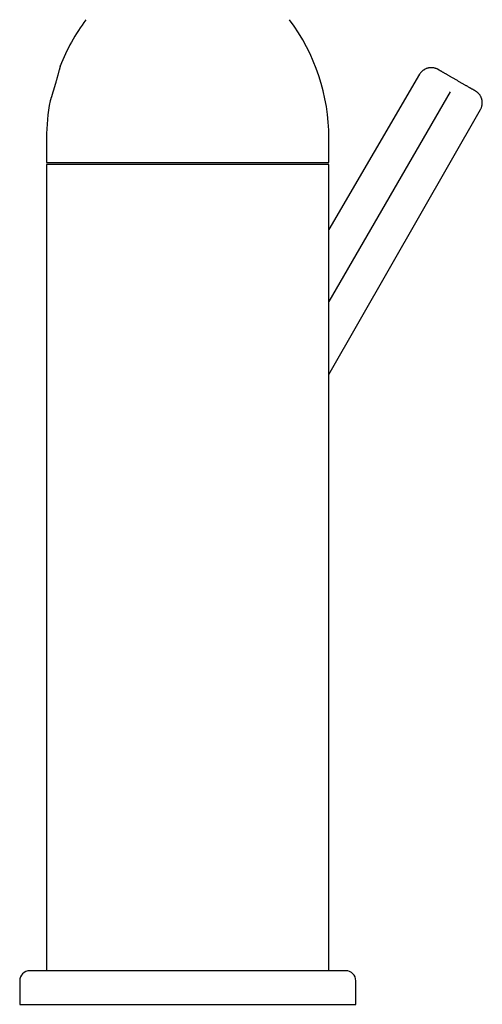
# Model space of a CAD drawing. Units: millimetres. Extents: x 8 to 829, y 12 to 852.
# Drawn here: x 570 to 639, y 522 to 669 of the extents above; entities that cross this region are included whole.
import ezdxf

# ---------------------------------------------------------------- set-up
doc = ezdxf.new("R2010")
doc.units = ezdxf.units.MM

msp = doc.modelspace()

# ---------------------------------------------------------------- linework, layer by layer
at = {"color": 7, "linetype": 'Continuous', "lineweight": 30}
for p, q in [((629.56, 660.37), (616.06, 637.26)), ((634.09, 657.77), (616.06, 626.57)), ((616.06, 615.7), (638.61, 655.15)), ((574.06, 650.86), (574.06, 647.26)), ((616.06, 647.26), (616.06, 650.86)), ((574.06, 647.26), (616.06, 647.26)), ((574.06, 646.96), (574.06, 594.02)), ((616.06, 646.96), (574.06, 646.96)), ((616.06, 594.02), (616.06, 646.96)), ((574.06, 594.02), (574.06, 593.99)), ((616.06, 593.97), (616.06, 594.02)), ((574.05, 590.21), (574.05, 590.21)), ((574.06, 590.2), (574.06, 590.04)), ((616.06, 590.23), (616.06, 590.39)), ((616.06, 590.22), (616.06, 590.22)), ((574.06, 586.46), (574.06, 586.41)), ((574.06, 586.41), (574.06, 526.96)), ((616.06, 586.41), (616.06, 586.44)), ((616.06, 526.96), (616.06, 586.41)), ((570.06, 525.46), (570.06, 521.96)), ((620.06, 521.96), (620.06, 525.46)), ((570.06, 521.96), (595.06, 521.96)), ((595.06, 521.96), (620.06, 521.96))]:
    msp.add_line(p, q, dxfattribs=at)
for centre, radius, start, end in [((603.56, 650.86), 29.5, 143.2823, 158.6293), ((586.56, 650.86), 29.5, 0, 36.7177), ((603.56, 650.86), 29.5, 169.1551, 180), ((571.56, 525.46), 1.5, 90, 180), ((618.56, 525.46), 1.5, 0, 90)]:
    msp.add_arc(centre, radius, start, end, dxfattribs=at)
for points, knots in [([(575.94, 661.03), (575.93, 660.99), (575.9, 660.91), (575.87, 660.78), (575.83, 660.64), (575.8, 660.51), (575.76, 660.36), (575.71, 660.21), (575.67, 660.04), (575.62, 659.88), (575.58, 659.72), (575.54, 659.57), (575.49, 659.42), (575.45, 659.27), (575.41, 659.13), (575.37, 658.98), (575.32, 658.83), (575.28, 658.69), (575.25, 658.57), (575.21, 658.46), (575.18, 658.35), (575.15, 658.24), (575.12, 658.13), (575.08, 658.02), (575.05, 657.92), (575.02, 657.8), (574.98, 657.68), (574.94, 657.55), (574.9, 657.43), (574.87, 657.31), (574.83, 657.2), (574.8, 657.09), (574.77, 656.99), (574.74, 656.9), (574.71, 656.82), (574.69, 656.74), (574.67, 656.67), (574.65, 656.61), (574.63, 656.57), (574.62, 656.53), (574.61, 656.5), (574.61, 656.48), (574.6, 656.46), (574.59, 656.44), (574.59, 656.43), (574.59, 656.42), (574.59, 656.41), (574.59, 656.41), (574.59, 656.42)], [0, 0, 0, 0, 0.030327, 0.058732, 0.087279, 0.112513, 0.137843, 0.168154, 0.19653, 0.225038, 0.250224, 0.2755, 0.298692, 0.321953, 0.345644, 0.369407, 0.393051, 0.416766, 0.434574, 0.452412, 0.470371, 0.488362, 0.506516, 0.524702, 0.543014, 0.56136, 0.585033, 0.608781, 0.632985, 0.657271, 0.681455, 0.705724, 0.728667, 0.751684, 0.775149, 0.798696, 0.82215, 0.845689, 0.86216, 0.87866, 0.895285, 0.91191, 0.928662, 0.945415, 0.9623, 0.979219, 0.995101, 1, 1, 1, 1]), ([(576.09, 661.61), (576.09, 661.61), (576.09, 661.62), (576.09, 661.61), (576.08, 661.61), (576.08, 661.59), (576.08, 661.58), (576.07, 661.56), (576.07, 661.53), (576.06, 661.51), (576.05, 661.47), (576.04, 661.44), (576.03, 661.4), (576.02, 661.35), (576.01, 661.3), (575.99, 661.24), (575.97, 661.18), (575.96, 661.11), (575.94, 661.06), (575.94, 661.03)], [0, 0, 0, 0, 0.004909, 0.065464, 0.126018, 0.18702, 0.248136, 0.307178, 0.366322, 0.425881, 0.485439, 0.545417, 0.605394, 0.665797, 0.726306, 0.794483, 0.862831, 0.93133, 1, 1, 1, 1]), ([(632.29, 661.1), (632.27, 661.11), (632.24, 661.13), (632.19, 661.15), (632.15, 661.17), (632.13, 661.18), (632.07, 661.21), (631.98, 661.24), (631.87, 661.28), (631.75, 661.31), (631.61, 661.34), (631.47, 661.36), (631.33, 661.36), (631.21, 661.36), (631.1, 661.36), (631.02, 661.35), (630.92, 661.33), (630.82, 661.31), (630.71, 661.28), (630.58, 661.24), (630.46, 661.19), (630.34, 661.13), (630.22, 661.05), (630.1, 660.97), (629.98, 660.88), (629.86, 660.77), (629.75, 660.65), (629.65, 660.52), (629.59, 660.42), (629.56, 660.37)], [0, 0, 0, 0, 0.021231, 0.037868, 0.049795, 0.059272, 0.068937, 0.108733, 0.146074, 0.184871, 0.230388, 0.276121, 0.321815, 0.367341, 0.393234, 0.419815, 0.449926, 0.483811, 0.521435, 0.562729, 0.607582, 0.649624, 0.694122, 0.740894, 0.789721, 0.840347, 0.892484, 0.945814, 1, 1, 1, 1]), ([(635.08, 659.48), (635.02, 659.52), (634.9, 659.59), (634.72, 659.69), (634.54, 659.8), (634.36, 659.9), (634.18, 660), (634.01, 660.1), (633.84, 660.2), (633.68, 660.29), (633.53, 660.38), (633.38, 660.47), (633.23, 660.55), (633.1, 660.63), (632.98, 660.7), (632.86, 660.77), (632.76, 660.83), (632.66, 660.88), (632.57, 660.93), (632.5, 660.97), (632.43, 661.01), (632.38, 661.04), (632.34, 661.07), (632.31, 661.08), (632.29, 661.09), (632.29, 661.09), (632.29, 661.1)], [0, 0, 0, 0, 0.041359, 0.082909, 0.124846, 0.166468, 0.208105, 0.249934, 0.291802, 0.333463, 0.375092, 0.417087, 0.458676, 0.500048, 0.541484, 0.583062, 0.624968, 0.666644, 0.708292, 0.750083, 0.791967, 0.833603, 0.875164, 0.917142, 0.958691, 1, 1, 1, 1]), ([(637.88, 657.87), (637.88, 657.87), (637.87, 657.87), (637.85, 657.88), (637.82, 657.9), (637.78, 657.93), (637.73, 657.96), (637.66, 658), (637.58, 658.04), (637.5, 658.09), (637.4, 658.14), (637.29, 658.21), (637.18, 658.27), (637.06, 658.34), (636.92, 658.42), (636.78, 658.5), (636.63, 658.59), (636.48, 658.68), (636.32, 658.77), (636.15, 658.87), (635.98, 658.97), (635.8, 659.07), (635.62, 659.17), (635.44, 659.27), (635.26, 659.38), (635.14, 659.45), (635.08, 659.48)], [0, 0, 0, 0, 0.041466, 0.082767, 0.124085, 0.165601, 0.207494, 0.249937, 0.292424, 0.33435, 0.375888, 0.417216, 0.458515, 0.499965, 0.541416, 0.582993, 0.62488, 0.666582, 0.70823, 0.749998, 0.792547, 0.834502, 0.876039, 0.917344, 0.958602, 1, 1, 1, 1]), ([(638.61, 655.14), (638.64, 655.19), (638.69, 655.28), (638.75, 655.42), (638.8, 655.57), (638.83, 655.71), (638.86, 655.84), (638.87, 655.97), (638.88, 656.09), (638.88, 656.2), (638.87, 656.31), (638.86, 656.4), (638.85, 656.49), (638.83, 656.57), (638.81, 656.65), (638.79, 656.73), (638.76, 656.81), (638.73, 656.91), (638.68, 657.02), (638.61, 657.14), (638.54, 657.26), (638.46, 657.37), (638.38, 657.46), (638.3, 657.55), (638.22, 657.62), (638.16, 657.68), (638.11, 657.71), (638.08, 657.74), (638.04, 657.76), (638, 657.79), (637.94, 657.83), (637.9, 657.85), (637.88, 657.87)], [0, 0, 0, 0, 0.050789, 0.100276, 0.148141, 0.194094, 0.237872, 0.279249, 0.318037, 0.354079, 0.387253, 0.417465, 0.444651, 0.470625, 0.496954, 0.523615, 0.550585, 0.577839, 0.621963, 0.666627, 0.711626, 0.755006, 0.795964, 0.832012, 0.865976, 0.898221, 0.910496, 0.922551, 0.934825, 0.951411, 0.973203, 1, 1, 1, 1]), ([(574.06, 593.99), (574.06, 593.98), (574.06, 593.96), (574.06, 593.93), (574.06, 593.89), (574.06, 593.85), (574.06, 593.81), (574.06, 593.75), (574.06, 593.69), (574.06, 593.63), (574.06, 593.58), (574.06, 593.53), (574.06, 593.48), (574.06, 593.43), (574.06, 593.36), (574.06, 593.28), (574.06, 593.2), (574.06, 593.12), (574.06, 593.06), (574.06, 593), (574.06, 592.94), (574.06, 592.87), (574.06, 592.8), (574.06, 592.72), (574.06, 592.65), (574.06, 592.58), (574.06, 592.52), (574.06, 592.47), (574.06, 592.42), (574.06, 592.37), (574.06, 592.31), (574.06, 592.24), (574.06, 592.16), (574.06, 592.08), (574.06, 592), (574.06, 591.94), (574.06, 591.88), (574.06, 591.84), (574.06, 591.8), (574.06, 591.76), (574.06, 591.71), (574.06, 591.65), (574.06, 591.57), (574.06, 591.49), (574.06, 591.4), (574.06, 591.31), (574.06, 591.19), (574.06, 591.06), (574.05, 590.91), (574.05, 590.8), (574.05, 590.73), (574.05, 590.68), (574.05, 590.62), (574.05, 590.55), (574.05, 590.47), (574.05, 590.37), (574.05, 590.28), (574.05, 590.23), (574.05, 590.21)], [0, 0, 0, 0, 0.001435, 0.014818, 0.02545, 0.034184, 0.042598, 0.058416, 0.075431, 0.089119, 0.103336, 0.11587, 0.126585, 0.137244, 0.155937, 0.176485, 0.197727, 0.216843, 0.233252, 0.248517, 0.261973, 0.278169, 0.297115, 0.316412, 0.334802, 0.351988, 0.36792, 0.381095, 0.391378, 0.403297, 0.418126, 0.435851, 0.455766, 0.476759, 0.498811, 0.514952, 0.529053, 0.540497, 0.549989, 0.559283, 0.568469, 0.589739, 0.611379, 0.632912, 0.656656, 0.682645, 0.710922, 0.755823, 0.800206, 0.84433, 0.85776, 0.872687, 0.88948, 0.908257, 0.92911, 0.958213, 0.990808, 1, 1, 1, 1]), ([(616.06, 590.22), (616.06, 590.23), (616.06, 590.26), (616.06, 590.31), (616.06, 590.38), (616.06, 590.43), (616.06, 590.48), (616.06, 590.51), (616.06, 590.53), (616.06, 590.55), (616.06, 590.56), (616.06, 590.57), (616.06, 590.59), (616.06, 590.6), (616.06, 590.64), (616.06, 590.69), (616.06, 590.76), (616.06, 590.85), (616.06, 590.95), (616.06, 591.04), (616.06, 591.13), (616.06, 591.22), (616.06, 591.31), (616.06, 591.4), (616.06, 591.49), (616.06, 591.56), (616.06, 591.63), (616.06, 591.69), (616.06, 591.75), (616.06, 591.81), (616.06, 591.85), (616.06, 591.88), (616.06, 591.91), (616.06, 591.94), (616.06, 592), (616.06, 592.07), (616.06, 592.17), (616.06, 592.27), (616.06, 592.36), (616.06, 592.46), (616.06, 592.54), (616.06, 592.6), (616.06, 592.66), (616.06, 592.72), (616.06, 592.77), (616.06, 592.84), (616.06, 592.91), (616.06, 592.97), (616.06, 593.03), (616.06, 593.1), (616.06, 593.17), (616.06, 593.25), (616.06, 593.32), (616.06, 593.39), (616.06, 593.46), (616.06, 593.56), (616.06, 593.64), (616.06, 593.7), (616.06, 593.73), (616.06, 593.77), (616.06, 593.8), (616.06, 593.84), (616.06, 593.9), (616.06, 593.94), (616.06, 593.97), (616.06, 593.97)], [0, 0, 0, 0, 0.007323, 0.026287, 0.04264, 0.056407, 0.067613, 0.076279, 0.082796, 0.086586, 0.089928, 0.093714, 0.097946, 0.102624, 0.107748, 0.124127, 0.143844, 0.170561, 0.198348, 0.227235, 0.25454, 0.282881, 0.312268, 0.342263, 0.372726, 0.390115, 0.407804, 0.425839, 0.443601, 0.458576, 0.468222, 0.476009, 0.483187, 0.491454, 0.500823, 0.524004, 0.548424, 0.573254, 0.59804, 0.621605, 0.643902, 0.658251, 0.672068, 0.685499, 0.700049, 0.716124, 0.733732, 0.750316, 0.76451, 0.779175, 0.800012, 0.821181, 0.838608, 0.853842, 0.86854, 0.895458, 0.925018, 0.932821, 0.940764, 0.948848, 0.957074, 0.96714, 0.980683, 0.997755, 1, 1, 1, 1]), ([(574.05, 590.21), (574.05, 590.2), (574.05, 590.17), (574.05, 590.11), (574.05, 590.05), (574.05, 590), (574.05, 589.95), (574.05, 589.92), (574.05, 589.9), (574.05, 589.88), (574.05, 589.87), (574.05, 589.86), (574.05, 589.84), (574.05, 589.82), (574.05, 589.79), (574.05, 589.74), (574.05, 589.67), (574.05, 589.58), (574.06, 589.48), (574.06, 589.39), (574.06, 589.3), (574.06, 589.21), (574.06, 589.12), (574.06, 589.03), (574.06, 588.94), (574.06, 588.87), (574.06, 588.8), (574.06, 588.74), (574.06, 588.67), (574.06, 588.62), (574.06, 588.58), (574.06, 588.55), (574.06, 588.52), (574.06, 588.49), (574.06, 588.43), (574.06, 588.36), (574.06, 588.26), (574.06, 588.16), (574.06, 588.07), (574.06, 587.97), (574.06, 587.89), (574.06, 587.83), (574.06, 587.77), (574.06, 587.71), (574.06, 587.66), (574.06, 587.59), (574.06, 587.52), (574.06, 587.46), (574.06, 587.4), (574.06, 587.33), (574.06, 587.26), (574.06, 587.18), (574.06, 587.11), (574.06, 587.04), (574.06, 586.97), (574.06, 586.87), (574.06, 586.79), (574.06, 586.73), (574.06, 586.7), (574.06, 586.66), (574.06, 586.63), (574.06, 586.58), (574.06, 586.53), (574.06, 586.49), (574.06, 586.46), (574.06, 586.46)], [0, 0, 0, 0, 0.007323, 0.026287, 0.04264, 0.056407, 0.067613, 0.076279, 0.082796, 0.086586, 0.089928, 0.093714, 0.097946, 0.102624, 0.107748, 0.124127, 0.143844, 0.170561, 0.198348, 0.227235, 0.25454, 0.282881, 0.312268, 0.342263, 0.372726, 0.390115, 0.407804, 0.425839, 0.443601, 0.458576, 0.468222, 0.476009, 0.483187, 0.491454, 0.500823, 0.524004, 0.548424, 0.573254, 0.59804, 0.621605, 0.643902, 0.658251, 0.672068, 0.685499, 0.700049, 0.716124, 0.733732, 0.750316, 0.76451, 0.779175, 0.800012, 0.821181, 0.838609, 0.853842, 0.86854, 0.895458, 0.925018, 0.932821, 0.940764, 0.948848, 0.957074, 0.96714, 0.980683, 0.997755, 1, 1, 1, 1]), ([(616.06, 586.44), (616.06, 586.45), (616.06, 586.46), (616.06, 586.5), (616.06, 586.54), (616.06, 586.58), (616.06, 586.62), (616.06, 586.68), (616.06, 586.74), (616.06, 586.8), (616.06, 586.85), (616.06, 586.9), (616.06, 586.95), (616.06, 587), (616.06, 587.07), (616.06, 587.15), (616.06, 587.23), (616.06, 587.31), (616.06, 587.37), (616.06, 587.43), (616.06, 587.49), (616.06, 587.56), (616.06, 587.63), (616.06, 587.71), (616.06, 587.78), (616.06, 587.85), (616.06, 587.91), (616.06, 587.96), (616.06, 588.01), (616.06, 588.06), (616.06, 588.12), (616.06, 588.19), (616.06, 588.26), (616.06, 588.35), (616.06, 588.43), (616.06, 588.49), (616.06, 588.55), (616.06, 588.59), (616.06, 588.63), (616.06, 588.67), (616.06, 588.72), (616.06, 588.78), (616.06, 588.86), (616.06, 588.94), (616.06, 589.03), (616.06, 589.12), (616.06, 589.24), (616.06, 589.37), (616.06, 589.52), (616.06, 589.63), (616.06, 589.7), (616.06, 589.75), (616.06, 589.81), (616.06, 589.88), (616.06, 589.96), (616.06, 590.06), (616.06, 590.15), (616.06, 590.2), (616.06, 590.22)], [0, 0, 0, 0, 0.001463, 0.014846, 0.025477, 0.034211, 0.042625, 0.058442, 0.075457, 0.089144, 0.103361, 0.115895, 0.126609, 0.137268, 0.15596, 0.176509, 0.19775, 0.216865, 0.233274, 0.248538, 0.261993, 0.278189, 0.297134, 0.316431, 0.334821, 0.352007, 0.367938, 0.381113, 0.391395, 0.403313, 0.418142, 0.435866, 0.455781, 0.476774, 0.498825, 0.514965, 0.529066, 0.54051, 0.550002, 0.559295, 0.568481, 0.589751, 0.61139, 0.632922, 0.656666, 0.682654, 0.71093, 0.75583, 0.800212, 0.844334, 0.857763, 0.87269, 0.889483, 0.908259, 0.929112, 0.958214, 0.990808, 1, 1, 1, 1]), ([(595.06, 526.96), (594.88, 526.96), (594.52, 526.96), (593.98, 526.96), (593.44, 526.96), (592.9, 526.96), (592.43, 526.96), (592.02, 526.96), (591.67, 526.96), (591.32, 526.96), (590.97, 526.96), (590.61, 526.96), (590.18, 526.96), (589.7, 526.96), (589.15, 526.96), (588.61, 526.96), (588.17, 526.96), (587.83, 526.96), (587.59, 526.96), (587.35, 526.96), (587.12, 526.96), (586.88, 526.96), (586.64, 526.96), (586.32, 526.96), (585.91, 526.96), (585.43, 526.96), (584.94, 526.96), (584.47, 526.96), (584.05, 526.96), (583.69, 526.96), (583.39, 526.96), (583.09, 526.96), (582.79, 526.96), (582.49, 526.96), (582.14, 526.96), (581.75, 526.96), (581.3, 526.96), (580.86, 526.96), (580.44, 526.96), (580.02, 526.96), (579.61, 526.96), (579.21, 526.96), (578.82, 526.96), (578.44, 526.96), (578.06, 526.96), (577.69, 526.96), (577.33, 526.96), (576.98, 526.96), (576.67, 526.96), (576.42, 526.96), (576.2, 526.96), (575.99, 526.96), (575.79, 526.96), (575.59, 526.96), (575.36, 526.96), (575.1, 526.96), (574.82, 526.96), (574.56, 526.96), (574.3, 526.96), (574.1, 526.96), (573.93, 526.96), (573.8, 526.96), (573.68, 526.96), (573.55, 526.96), (573.43, 526.96), (573.32, 526.96), (573.17, 526.96), (573, 526.96), (572.81, 526.96), (572.63, 526.96), (572.47, 526.96), (572.33, 526.96), (572.21, 526.96), (572.11, 526.96), (572.02, 526.96), (571.93, 526.96), (571.85, 526.96), (571.77, 526.96), (571.69, 526.96), (571.63, 526.96), (571.59, 526.96), (571.56, 526.96), (571.56, 526.96), (571.56, 526.96)], [0, 0, 0, 0, 0.014638, 0.029253, 0.043853, 0.058446, 0.07304, 0.082599, 0.092164, 0.101737, 0.11132, 0.121178, 0.131337, 0.146554, 0.161754, 0.176945, 0.192137, 0.19896, 0.205785, 0.212614, 0.219448, 0.226286, 0.23313, 0.23998, 0.254419, 0.268833, 0.283229, 0.297615, 0.311998, 0.321418, 0.330842, 0.340273, 0.349711, 0.35916, 0.368621, 0.383369, 0.39809, 0.412792, 0.427484, 0.442172, 0.456604, 0.471047, 0.48551, 0.500001, 0.514748, 0.529469, 0.544172, 0.558864, 0.573552, 0.583172, 0.592796, 0.602427, 0.612067, 0.621717, 0.631381, 0.64582, 0.660234, 0.67463, 0.689016, 0.7034, 0.711474, 0.71955, 0.727631, 0.735718, 0.743811, 0.751912, 0.760022, 0.775541, 0.791034, 0.806509, 0.821976, 0.837444, 0.849605, 0.861776, 0.873962, 0.886015, 0.897513, 0.914599, 0.931667, 0.948728, 0.965796, 0.982883, 1, 1, 1, 1]), ([(618.56, 526.96), (618.56, 526.96), (618.55, 526.96), (618.54, 526.96), (618.5, 526.96), (618.46, 526.96), (618.41, 526.96), (618.36, 526.96), (618.31, 526.96), (618.26, 526.96), (618.2, 526.96), (618.13, 526.96), (618.05, 526.96), (617.94, 526.96), (617.81, 526.96), (617.66, 526.96), (617.53, 526.96), (617.42, 526.96), (617.34, 526.96), (617.26, 526.96), (617.18, 526.96), (617.09, 526.96), (617, 526.96), (616.87, 526.96), (616.71, 526.96), (616.5, 526.96), (616.27, 526.96), (616.04, 526.96), (615.82, 526.96), (615.63, 526.96), (615.46, 526.96), (615.28, 526.96), (615.1, 526.96), (614.92, 526.96), (614.69, 526.96), (614.43, 526.96), (614.11, 526.96), (613.79, 526.96), (613.46, 526.96), (613.12, 526.96), (612.77, 526.96), (612.42, 526.96), (612.05, 526.96), (611.67, 526.96), (611.29, 526.96), (610.89, 526.96), (610.48, 526.96), (610.07, 526.96), (609.7, 526.96), (609.37, 526.96), (609.09, 526.96), (608.8, 526.96), (608.51, 526.96), (608.22, 526.96), (607.87, 526.96), (607.47, 526.96), (607.01, 526.96), (606.55, 526.96), (606.09, 526.96), (605.69, 526.96), (605.35, 526.96), (605.08, 526.96), (604.81, 526.96), (604.54, 526.96), (604.26, 526.96), (603.99, 526.96), (603.62, 526.96), (603.17, 526.96), (602.64, 526.96), (602.09, 526.96), (601.55, 526.96), (601.03, 526.96), (600.56, 526.96), (600.12, 526.96), (599.68, 526.96), (599.25, 526.96), (598.76, 526.96), (598.2, 526.96), (597.58, 526.96), (596.95, 526.96), (596.32, 526.96), (595.69, 526.96), (595.27, 526.96), (595.06, 526.96)], [0, 0, 0, 0, 0.014636, 0.02925, 0.04385, 0.058442, 0.073036, 0.082596, 0.092162, 0.101736, 0.11132, 0.121178, 0.131337, 0.146554, 0.161754, 0.176945, 0.192137, 0.19896, 0.205785, 0.212615, 0.219448, 0.226286, 0.23313, 0.23998, 0.254419, 0.268833, 0.283229, 0.297615, 0.311998, 0.321418, 0.330842, 0.340273, 0.349711, 0.35916, 0.368621, 0.383369, 0.39809, 0.412792, 0.427484, 0.442172, 0.456604, 0.471047, 0.48551, 0.500001, 0.514748, 0.529469, 0.544172, 0.558864, 0.573552, 0.583172, 0.592796, 0.602427, 0.612067, 0.621717, 0.631381, 0.64582, 0.660234, 0.67463, 0.689016, 0.7034, 0.711474, 0.71955, 0.727631, 0.735718, 0.743811, 0.751912, 0.760022, 0.775541, 0.791034, 0.806509, 0.821976, 0.837444, 0.849605, 0.861776, 0.873962, 0.886015, 0.897515, 0.914602, 0.93167, 0.948732, 0.965799, 0.982884, 1, 1, 1, 1])]:
    msp.add_open_spline(points, degree=3, knots=knots, dxfattribs=at)

doc.saveas('drawing.dxf')
